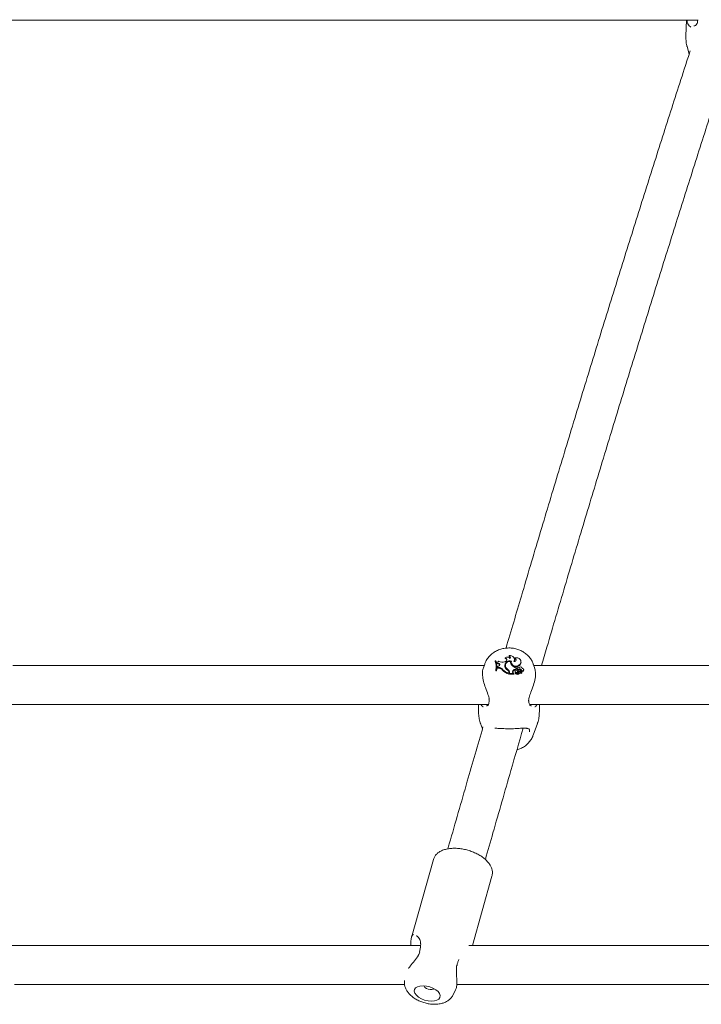
# Model space of a CAD drawing. Units: inches. Extents: x -4062 to 8837, y -4833 to 3407.
# Drawn here: x 13 to 293, y 539 to 943 of the extents above; entities that cross this region are included whole.
import ezdxf

# ---------------------------------------------------------------- set-up
doc = ezdxf.new("R2010")
doc.units = ezdxf.units.IN
doc.header["$MEASUREMENT"] = 0
doc.layers.add('Product', color=7, linetype='Continuous')

msp = doc.modelspace()

# ---------------------------------------------------------------- linework, layer by layer
at = {"layer": 'Product', "color": 7, "linetype": 'Continuous', "lineweight": 15}
for p, q in [((8.72, 943.11), (291.54, 943.11)), ((286.96, 943.11), (286.69, 936.78)), ((291.57, 943.34), (291.57, 943.35)), ((287.13, 932.42), (287.96, 929.08)), ((208.34, 679.89), (208.27, 679.67)), ((208.55, 679.89), (208.34, 679.89)), ((212.47, 681.19), (212.37, 680.91)), ((214.04, 682.12), (213.88, 681.88)), ((216.28, 680.41), (216.24, 680.66)), ((216.43, 681.13), (216.29, 680.87)), ((218.93, 679.5), (218.89, 679.75)), ((203.78, 677.95), (10.22, 677.95)), ((204.02, 678.6), (203.47, 677.08)), ((204.02, 678.6), (204.08, 678.77)), ((208.6, 676.11), (208.55, 675.82)), ((208.55, 675.82), (208.85, 675.82)), ((208.6, 676.11), (208.82, 676.11)), ((208.82, 676.11), (208.85, 675.82)), ((208.95, 678.37), (208.9, 678.63)), ((209.02, 679.37), (208.97, 679.15)), ((208.97, 679.15), (209.08, 678.75)), ((209.02, 679.37), (209.11, 679.04)), ((209.11, 679.04), (209.08, 678.75)), ((209.51, 678.7), (209.08, 678.75)), ((209.51, 678.99), (209.11, 679.04)), ((209.24, 677.39), (209.23, 676.86)), ((209.27, 677.16), (209.23, 676.86)), ((209.72, 676.86), (209.23, 676.86)), ((209.29, 677.62), (209.24, 677.39)), ((209.29, 677.62), (209.27, 677.16)), ((209.72, 677.15), (209.27, 677.16)), ((209.71, 677.76), (209.29, 677.62)), ((209.51, 678.99), (209.51, 678.7)), ((211.39, 676.36), (211.35, 676.08)), ((212.51, 679.58), (212.18, 679.48)), ((212.49, 678.26), (212.45, 678.01)), ((212.57, 677.52), (212.53, 677.26)), ((213.56, 676.35), (213.53, 676.06)), ((214.68, 679.62), (214.73, 679.39)), ((214.96, 679.52), (214.71, 679.57)), ((214.97, 679.62), (214.93, 679.37)), ((215.55, 675.79), (215.59, 675.51)), ((216.95, 676.63), (216.95, 677.05)), ((216.95, 677.05), (216.99, 676.82)), ((216.95, 676.63), (216.99, 676.34)), ((216.99, 676.34), (216.99, 676.82)), ((217.23, 676.97), (217.19, 676.71)), ((217.5, 676.58), (217.49, 676.29)), ((218.02, 675.86), (218.1, 675.6)), ((218.26, 676.59), (218.27, 676.29)), ((218.48, 675.77), (218.43, 675.51)), ((218.52, 675.65), (219.26, 675.09)), ((218.55, 678.55), (218.59, 678.27)), ((219.29, 675.85), (219.25, 675.57)), ((219.4, 676.83), (219.38, 676.95)), ((220.03, 676.15), (219.99, 676.41)), ((224.52, 677.11), (223.98, 678.6)), ((417.78, 677.95), (224.22, 677.95)), ((213.98, 675.03), (213.94, 675.29)), ((213.95, 675.09), (213.95, 674.81)), ((213.95, 674.81), (214, 674.5)), ((214, 674.84), (214, 674.5)), ((214.2, 674.93), (214.2, 674.43)), ((214.24, 674.73), (214.2, 674.43)), ((214.2, 674.43), (216.04, 674.43)), ((214.24, 675.19), (214.24, 674.73)), ((214.24, 674.73), (215.99, 674.73)), ((215.75, 674.92), (215.99, 674.73)), ((215.99, 674.73), (216.04, 674.6)), ((216.54, 675.58), (216.49, 675.33)), ((216.71, 674.86), (216.67, 674.64)), ((216.72, 674.88), (216.71, 674.87)), ((217.31, 674.89), (217.44, 674.99)), ((217.4, 675.26), (217.44, 674.99)), ((218.14, 674.93), (218.18, 674.65)), ((218.6, 675.37), (219.12, 674.98)), ((219.17, 674.72), (219.12, 674.98)), ((219.14, 674.87), (219.23, 674.8)), ((219.33, 674.9), (219.29, 675.15)), ((219.34, 674.84), (219.33, 674.9)), ((222.18, 663.28), (222.16, 663.58)), ((8.47, 661.95), (205.53, 661.95)), ((201.5, 661.95), (201.5, 658.96)), ((205.84, 663.27), (205.85, 663.28)), ((222.16, 663.26), (222.16, 663.28)), ((222.47, 661.95), (419.53, 661.95)), ((226.5, 658.96), (226.5, 661.95)), ((202.33, 654.12), (203.1, 651.97)), ((223.98, 649.4), (225.67, 654.12)), ((182.95, 598.28), (173.92, 566.28)), ((183.06, 598.6), (182.95, 598.28)), ((183.11, 598.74), (182.99, 598.35)), ((198.95, 562.92), (207.01, 591.48)), ((177.68, 562.92), (9.96, 562.92)), ((360.35, 562.92), (197.51, 562.92)), ((177.37, 560.91), (177.22, 560.3)), ((177.4, 560.91), (177.4, 560.9)), ((10.8, 546.92), (171.1, 546.92)), ((171.04, 548.58), (171.02, 548.19)), ((192.52, 546.92), (354.88, 546.92)), ((190.99, 542.55), (192.07, 544.63))]:
    msp.add_line(p, q, dxfattribs=at)
at = {"layer": 'Product', "color": 7, "linetype": 'Continuous', "lineweight": 15, "flags": 128}
for points in [[(216.04, 679.64), (216.22, 680.07), (216.25, 680.53), (216.14, 680.98), (215.9, 681.39), (215.54, 681.73), (215.09, 681.97), (214.58, 682.11), (214.04, 682.12)], [(215.02, 679.8), (214.96, 679.21), (215.15, 678.65), (215.56, 678.17), (216.14, 677.85), (216.82, 677.73), (217.5, 677.81), (218.1, 678.1), (218.55, 678.55)], [(218.55, 678.55), (218.82, 679), (218.91, 679.51), (218.82, 680.02), (218.55, 680.48), (218.14, 680.85), (217.61, 681.09), (217.02, 681.19), (216.43, 681.13)], [(212.45, 678.01), (212.43, 677.68), (212.53, 677.26)], [(214.93, 679.37), (214.92, 678.92), (215.13, 678.35), (215.55, 677.87), (216.14, 677.55), (216.83, 677.43), (217.52, 677.52), (218.13, 677.81), (218.59, 678.27)], [(214, 674.84), (213.99, 674.98), (213.98, 675.03)], [(175.15, 544.87), (175.06, 544.12), (175.33, 543.31), (175.94, 542.49), (176.86, 541.72), (178.02, 541.06), (179.34, 540.54), (180.73, 540.21), (182.11, 540.09), (183.36, 540.17), (184.41, 540.47), (185.19, 540.96), (185.64, 541.6), (185.74, 542.35), (185.47, 543.16), (184.86, 543.98), (183.94, 544.75), (182.78, 545.41), (181.46, 545.93), (180.06, 546.26), (178.69, 546.38), (177.44, 546.3), (176.39, 546), (175.61, 545.51), (175.15, 544.87)], [(179.15, 546.37), (179.18, 546.21), (179.48, 545.74), (180.05, 545.31), (180.78, 544.99), (181.58, 544.83), (182.32, 544.85), (182.88, 545.05), (183.1, 545.25)]]:
    msp.add_lwpolyline(points, dxfattribs=at)
at = {"layer": 'Product', "color": 7, "linetype": 'Continuous', "lineweight": 15}
for centre, radius, start, end in [((202.49, 677.58), 6.28, 346.4708, 21.5571), ((202.77, 677.58), 6.22, 346.3296, 21.7879), ((209.05, 680.37), 1, 268.4325, 327.5981), ((211.4, 682.03), 2.66, 235.5096, 286.8781), ((214.27, 677.9), 2.04, 68.6068, 187.2798), ((212.28, 680.07), 0.846, 4.012, 83.6043), ((213.27, 680.02), 1.42, 36.3695, 124.6263), ((212.34, 680.38), 0.818, 281.9596, 80.8049), ((214.24, 677.96), 1.72, 74.9203, 194.5241), ((213.69, 681.05), 0.855, 3.248, 77.0138), ((213.77, 681.36), 0.814, 322.4621, 70.1458), ((216.18, 680.4), 0.769, 259.8897, 71.0054), ((214.79, 680.15), 1.52, 340.599, 9.6761), ((216.16, 680.11), 0.765, 4.6766, 80.4189), ((202.48, 677.33), 6.25, 350.3425, 22.0341), ((202.82, 677.32), 6.22, 345.9954, 9.7031), ((209.56, 678.37), 0.625, 283.547, 94.5573), ((209.51, 678.05), 0.649, 8.2391, 90.6891), ((209.76, 675.08), 2.07, 38.2193, 91.2464), ((209.76, 674.83), 2.03, 38.1356, 91.2525), ((215.8, 680.49), 6.26, 224.7629, 253.2637), ((215.8, 680.74), 6.21, 224.77, 252.7332), ((213.97, 677.75), 1.73, 116.4883, 183.3637), ((214.34, 678.02), 2.13, 190.346, 244.4044), ((214.67, 678.05), 2.29, 200.2517, 240.1338), ((214.68, 678.3), 2.25, 200.2409, 240.1461), ((212.69, 675.07), 1.27, 1.1996, 54.7084), ((212.84, 674.89), 1.36, 1.4983, 59.2791), ((212.85, 675.15), 1.4, 1.4998, 59.3048), ((216.35, 679.33), 1.69, 170.0862, 225.3839), ((216.28, 679.06), 1.58, 168.0403, 185.0701), ((217.85, 680.57), 3.63, 222.2442, 255.6098), ((216.04, 675.45), 0.593, 144.4148, 241.4214), ((217.24, 674.58), 2.07, 98.0799, 144.2623), ((217.24, 674.32), 2.04, 97.1666, 144.2281), ((217.02, 675.51), 0.451, 130.174, 326.765), ((217.38, 674.82), 1.22, 58.1111, 122.1639), ((217.58, 676.66), 0.389, 172.7889, 256.6089), ((217.62, 676.93), 0.37, 57.411, 250.9782), ((218.89, 674.32), 1.77, 119.5259, 147.7251), ((217.86, 678.17), 1.92, 258.8463, 282.155), ((217.86, 678.42), 1.87, 258.9221, 282.2077), ((217.62, 676.34), 0.925, 45.2996, 77.6023), ((218.45, 675.76), 0.847, 6.1197, 103.2076), ((218.81, 676.81), 0.573, 1.9307, 160.8285), ((218.45, 675.52), 0.799, 3.6115, 103.4044), ((218.63, 675.75), 0.151, 81.7695, 221.1856), ((217.43, 679.25), 1.52, 319.4211, 9.3672), ((218.66, 675.49), 0.406, 49.1525, 91.2037), ((218.17, 674.95), 1.14, 7.5992, 48.1963), ((219.45, 676.11), 0.584, 249.8158, 3.7323), ((219.47, 676.33), 0.505, 249.757, 99.3127), ((216.03, 675.19), 0.55, 143.4836, 175.5333), ((216.04, 674.45), 0.0205, 268.5035, 47.1592), ((216.92, 675.27), 0.431, 172.0312, 244.9065), ((216.7, 674.63), 0.0306, 170.5013, 215.1464), ((217.41, 675.35), 1.04, 225.0701, 317.5908), ((217.02, 675.74), 0.907, 251.0205, 324.8514), ((217.41, 675.6), 0.99, 226.188, 317.7678), ((218.91, 674.06), 1.74, 117.7612, 147.7732), ((218.25, 674.92), 0.574, 52.2427, 148.6893), ((218.65, 674.3), 0.812, 55.6681, 128.6057), ((218.65, 674.05), 0.763, 55.4856, 128.3284), ((218.6, 675.49), 0.168, 170.627, 190.4395), ((219.11, 674.72), 0.0539, 233.2113, 3.0325), ((219.11, 674.98), 0.0108, 237.127, 26.4394), ((219.27, 674.85), 0.0668, 227.8333, 351.489), ((219.28, 675.1), 0.0223, 226.3599, 346.9119)]:
    msp.add_arc(centre, radius, start, end, dxfattribs=at)
for points, knots in [([(288.74, 940.32), (288.49, 940.47), (288, 940.76), (287.35, 941.64), (287.17, 942.59), (287.08, 943.11)], [0, 0, 0, 0, 0.306482, 0.624224, 1, 1, 1, 1]), ([(291.57, 943.34), (291.57, 943.3), (291.53, 942.88), (291.38, 942.23), (291.19, 941.66), (291.08, 941.5), (291.07, 941.49)], [0, 0, 0, 0, 0.051769, 0.508906, 0.976101, 1, 1, 1, 1]), ([(291.06, 941.51), (291.03, 941.44), (290.92, 941.2), (290.57, 940.98), (290.17, 940.82), (289.92, 940.87), (289.87, 940.88)], [0, 0, 0, 0, 0.134416, 0.475534, 0.895776, 1, 1, 1, 1]), ([(286.7, 936.76), (286.7, 936.11), (286.68, 934.74), (286.88, 933.26), (287.13, 932.48), (287.16, 932.37)], [0, 0, 0, 0, 0.440192, 0.926378, 1, 1, 1, 1]), ([(288.44, 930.54), (287.79, 928.54), (284.63, 918.81), (278.96, 901.14), (271.44, 877.53), (263.93, 853.69), (256.42, 829.66), (248.93, 805.43), (241.46, 781.01), (233.99, 756.39), (226.54, 731.57), (219.47, 707.84), (214.89, 692.28), (212.78, 685.13)], [0, 0, 0, 0, 0.025569, 0.1245, 0.223429, 0.322356, 0.421281, 0.520205, 0.619126, 0.718046, 0.816965, 0.915882, 1, 1, 1, 1]), ([(227.35, 677.95), (228.09, 680.47), (231.3, 691.42), (236.98, 710.61), (244.41, 735.5), (251.85, 760.19), (259.31, 784.69), (266.78, 809), (274.25, 833.1), (281.74, 857.01), (289.24, 880.72), (296.74, 904.2), (302.06, 920.75), (304.89, 929.41), (305.2, 930.38)], [0, 0, 0, 0, 0.028729, 0.124657, 0.220583, 0.316507, 0.412431, 0.508352, 0.604272, 0.700191, 0.796108, 0.892023, 0.987936, 1, 1, 1, 1]), ([(214, 685.2), (213.62, 685.19), (212.62, 685.16), (211.03, 684.86), (209.29, 684.24), (207.69, 683.35), (206.28, 682.21), (205.14, 680.84), (204.41, 679.68), (204.17, 678.95), (204.12, 678.78)], [0, 0, 0, 0, 0.08936, 0.233824, 0.37886, 0.524036, 0.66887, 0.812756, 0.955104, 1, 1, 1, 1]), ([(224.02, 678.47), (224, 678.52), (223.85, 679.11), (223.29, 680.16), (222.34, 681.54), (221.11, 682.75), (219.67, 683.75), (218.06, 684.51), (216.32, 685.01), (214.94, 685.19), (214.16, 685.2), (214, 685.2)], [0, 0, 0, 0, 0.013309, 0.145694, 0.278613, 0.412633, 0.548069, 0.684954, 0.823141, 0.962398, 1, 1, 1, 1]), ([(203.55, 677.05), (203.45, 676.83), (203.09, 676.05), (203.04, 674.07), (203.46, 671.47), (204.31, 668.74), (205.37, 666.23), (205.75, 664.77), (205.91, 664.15)], [0, 0, 0, 0, 0.077918, 0.276759, 0.454339, 0.637331, 0.848216, 1, 1, 1, 1]), ([(218.52, 675.65), (218.51, 675.59), (218.5, 675.51), (218.5, 675.44), (218.49, 675.43)], [0, 0, 0, 0, 0.845997, 1, 1, 1, 1]), ([(222.04, 663.38), (222.06, 663.83), (222.09, 664.3), (222.43, 665.53), (223.05, 667.18), (224.08, 669.84), (224.82, 672.73), (225, 675.3), (224.66, 676.54), (224.5, 677.1)], [0, 0, 0, 0, 0.11841, 0.12228, 0.280313, 0.473511, 0.65735, 0.84318, 1, 1, 1, 1]), ([(216.04, 674.6), (216.04, 674.6), (216.04, 674.6), (216.04, 674.6), (216.04, 674.59), (216.04, 674.58), (216.04, 674.52), (216.04, 674.47), (216.04, 674.43)], [0, 0, 0, 0, 0.0007755, 0.004068, 0.0174215, 0.0705388, 0.283203, 1, 1, 1, 1]), ([(216.04, 674.6), (216.04, 674.59), (216.04, 674.57), (216.05, 674.54), (216.05, 674.52), (216.05, 674.51), (216.05, 674.5), (216.05, 674.49), (216.06, 674.48), (216.06, 674.47)], [0, 0, 0, 0, 0.158359, 0.499092, 0.654219, 0.688027, 0.710324, 0.814648, 1, 1, 1, 1]), ([(216.71, 674.87), (216.71, 674.87), (216.71, 674.87), (216.71, 674.86), (216.71, 674.84), (216.7, 674.76), (216.69, 674.68), (216.68, 674.61)], [0, 0, 0, 0, 0.002971, 0.014813, 0.06231, 0.252196, 1, 1, 1, 1]), ([(219.11, 674.97), (219.11, 674.96), (219.11, 674.94), (219.1, 674.86), (219.09, 674.76), (219.08, 674.69), (219.08, 674.68)], [0, 0, 0, 0, 0.042652, 0.213389, 0.89619, 1, 1, 1, 1]), ([(219.26, 675.09), (219.26, 675.08), (219.26, 675.04), (219.25, 674.95), (219.24, 674.86), (219.23, 674.8)], [0, 0, 0, 0, 0.078997, 0.394724, 1, 1, 1, 1]), ([(219.3, 675.1), (219.3, 675.09), (219.3, 675.06), (219.32, 674.97), (219.33, 674.89), (219.34, 674.84)], [0, 0, 0, 0, 0.078961, 0.394743, 1, 1, 1, 1]), ([(205.77, 664.28), (205.81, 664.03), (205.88, 663.65), (205.83, 663.37), (205.82, 663.28)], [0, 0, 0, 0, 0.672588, 1, 1, 1, 1]), ([(203.42, 661.03), (203.35, 661.05), (203.03, 661.15), (202.66, 661.5), (202.45, 661.89), (202.41, 661.95)], [0, 0, 0, 0, 0.184739, 0.86846, 1, 1, 1, 1]), ([(205.44, 661.77), (205.42, 661.73), (205.35, 661.58), (205.14, 661.47), (204.87, 661.48), (204.75, 661.48)], [0, 0, 0, 0, 0.162514, 0.638731, 1, 1, 1, 1]), ([(205.84, 663.27), (205.84, 663.23), (205.82, 662.86), (205.7, 662.32), (205.53, 661.86), (205.45, 661.77), (205.45, 661.76)], [0, 0, 0, 0, 0.0518092, 0.5047806, 0.9671065, 1, 1, 1, 1]), ([(222.55, 661.76), (222.54, 661.78), (222.45, 661.91), (222.27, 662.36), (222.2, 662.97), (222.16, 663.26)], [0, 0, 0, 0, 0.07587, 0.548283, 1, 1, 1, 1]), ([(223.21, 661.48), (223.12, 661.48), (222.84, 661.46), (222.64, 661.56), (222.57, 661.74), (222.56, 661.77)], [0, 0, 0, 0, 0.2802676, 0.8993628, 1, 1, 1, 1]), ([(225.55, 661.95), (225.3, 661.58), (225.02, 661.14), (224.66, 661.06), (224.61, 661.04)], [0, 0, 0, 0, 0.8549197, 1, 1, 1, 1]), ([(201.52, 658.96), (201.51, 658.86), (201.46, 658.04), (201.69, 656.54), (201.99, 655), (202.32, 654.22), (202.38, 654.08)], [0, 0, 0, 0, 0.061195, 0.489406, 0.909761, 1, 1, 1, 1]), ([(225.63, 654.13), (225.73, 654.41), (226.11, 655.36), (226.42, 656.99), (226.46, 658.34), (226.48, 658.96)], [0, 0, 0, 0, 0.178216, 0.622693, 1, 1, 1, 1]), ([(203.32, 652.73), (201.17, 645.31), (196.55, 629.38), (191.75, 612.67), (189.1, 603.35), (188.91, 602.67)], [0, 0, 0, 0, 0.446983, 0.959432, 1, 1, 1, 1]), ([(204.3, 598.27), (205.34, 601.92), (208.83, 614.17), (214.01, 632.16), (218.15, 646.44), (219.84, 652.23)], [0, 0, 0, 0, 0.200895, 0.675245, 1, 1, 1, 1]), ([(208.2, 652.23), (208.48, 652.22), (209.22, 652.17), (210.88, 652.07), (213.22, 652), (215.87, 652.02), (218.32, 652.13), (220.3, 652.3), (221.16, 652.26), (221.52, 652.24)], [0, 0, 0, 0, 0.072781, 0.194356, 0.362476, 0.531245, 0.692938, 0.870216, 1, 1, 1, 1]), ([(221.25, 652.11), (221.41, 652.11), (221.82, 652.09), (222.2, 651.94), (222.36, 651.87), (222.4, 651.72), (222.41, 651.7)], [0, 0, 0, 0, 0.218345, 0.574353, 0.943593, 1, 1, 1, 1]), ([(222.36, 650.7), (222.39, 650.78), (222.57, 651.27), (222.44, 651.64), (222.34, 651.95)], [0, 0, 0, 0, 0.167465, 1, 1, 1, 1]), ([(217.24, 643.29), (217.76, 643.46), (218.87, 643.82), (220.4, 644.72), (221.8, 645.87), (222.92, 647.24), (223.65, 648.45), (223.89, 649.22), (223.96, 649.44)], [0, 0, 0, 0, 0.170082, 0.360858, 0.551143, 0.740132, 0.927068, 1, 1, 1, 1]), ([(206.97, 591.49), (207.03, 591.66), (207.22, 592.23), (207.22, 593.26), (206.98, 594.5), (206.45, 595.74), (205.63, 596.95), (204.54, 598.13), (203.19, 599.23), (201.62, 600.23), (199.9, 601.09), (198.06, 601.81), (196.15, 602.35), (194.22, 602.72), (192.3, 602.91), (190.43, 602.89), (188.66, 602.67), (187.03, 602.24), (185.63, 601.6), (184.51, 600.78), (183.64, 599.85), (183.28, 599.11), (183.11, 598.74)], [0, 0, 0, 0, 0.020638, 0.066895, 0.113169, 0.161167, 0.211826, 0.264829, 0.31895, 0.372994, 0.426698, 0.480126, 0.533429, 0.586778, 0.640301, 0.694191, 0.748655, 0.803855, 0.859678, 0.908175, 0.954172, 1, 1, 1, 1]), ([(173.74, 562.92), (173.71, 563.43), (173.64, 564.7), (173.85, 566.3), (174.26, 567.31), (174.64, 567.42), (174.72, 567.45)], [0, 0, 0, 0, 0.2269656, 0.5671474, 0.908647, 1, 1, 1, 1]), ([(175.84, 566.94), (175.98, 566.88), (176.28, 566.77), (176.84, 566.24), (177.32, 565.47), (177.66, 564.61), (177.69, 563.96), (177.71, 563.69)], [0, 0, 0, 0, 0.203484, 0.422763, 0.648677, 0.850341, 1, 1, 1, 1]), ([(177.72, 563.69), (177.72, 563.63), (177.74, 563.18), (177.67, 562.26), (177.48, 561.34), (177.4, 560.91)], [0, 0, 0, 0, 0.0760343, 0.5648234, 1, 1, 1, 1]), ([(177.35, 560.33), (177.18, 559.81), (176.99, 559.28), (176.27, 558.06), (175.16, 556.53), (173.64, 554.79), (172.96, 553.83), (172.75, 553.53)], [0, 0, 0, 0, 0.1942711, 0.2013343, 0.4898373, 0.8425467, 1, 1, 1, 1]), ([(191.98, 544.67), (192.1, 544.85), (192.43, 545.35), (192.58, 547.05), (192.54, 549.5), (192.3, 552.15), (192.44, 553.91), (192.5, 554.63)], [0, 0, 0, 0, 0.117467, 0.336051, 0.561295, 0.820873, 1, 1, 1, 1]), ([(192.62, 554.6), (192.63, 554.67), (192.68, 555.15), (192.79, 555.66), (192.96, 556.03), (192.98, 556.06)], [0, 0, 0, 0, 0.1386477, 0.9166513, 1, 1, 1, 1]), ([(192.97, 556.07), (192.99, 556.12), (193.13, 556.53), (193.29, 556.89), (193.44, 557.21)], [0, 0, 0, 0, 0.12481, 1, 1, 1, 1]), ([(171.05, 548.16), (171.03, 547.89), (170.98, 547.2), (171.21, 546.08), (171.69, 544.85), (172.43, 543.68), (173.41, 542.57), (174.66, 541.54), (176.13, 540.62), (177.77, 539.87), (179.5, 539.3), (181.28, 538.93), (183.08, 538.76), (184.86, 538.82), (186.52, 539.13), (187.97, 539.67), (189.19, 540.4), (190.17, 541.32), (190.76, 542.04), (190.94, 542.48), (190.96, 542.53)], [0, 0, 0, 0, 0.0316368, 0.0834384, 0.1359758, 0.191013, 0.2499637, 0.312945, 0.3780077, 0.442796, 0.5071226, 0.5715374, 0.6366786, 0.7033755, 0.7725501, 0.8331149, 0.8895864, 0.9430146, 0.994723, 1, 1, 1, 1])]:
    msp.add_open_spline(points, degree=3, knots=knots, dxfattribs=at)

doc.saveas('drawing.dxf')
